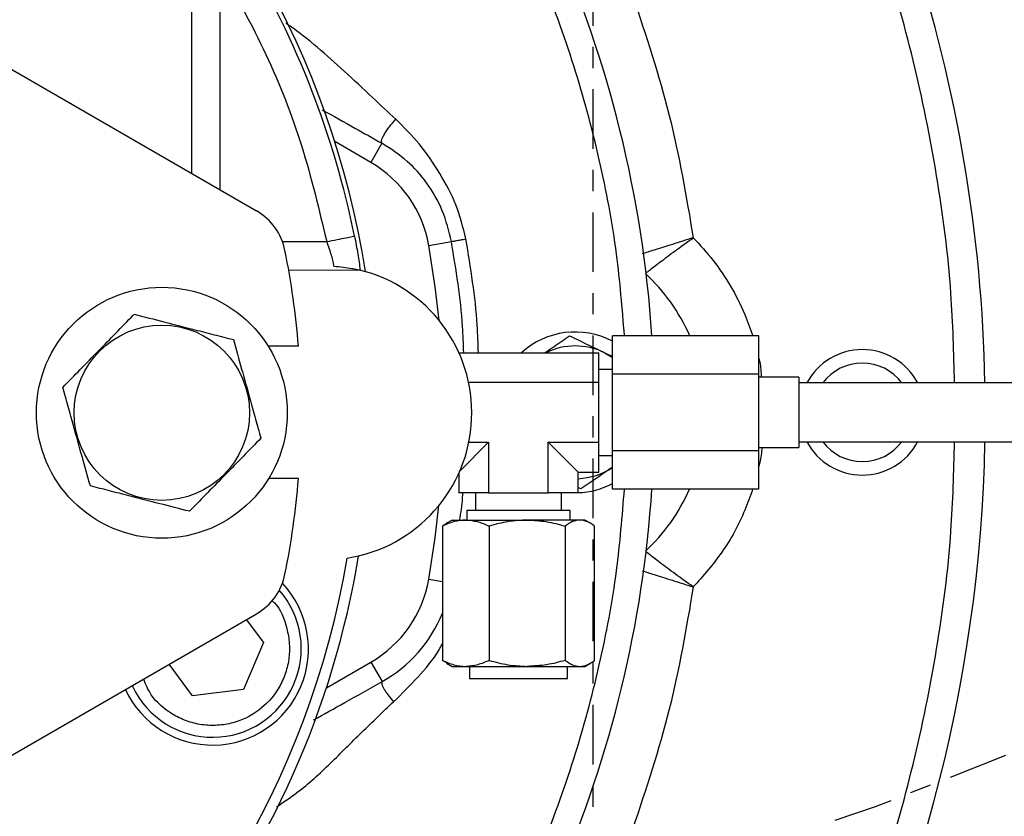
# Model space of a CAD drawing. Extents: x -1917 to 561, y -409 to 1119.
# Drawn here: x -1469 to -1464, y 441 to 445 of the extents above; entities that cross this region are included whole.
import ezdxf
from ezdxf.lldxf.tags import DXFTag

# ---------------------------------------------------------------- set-up
doc = ezdxf.new("R2010")
doc.units = 0
doc.header["$LTSCALE"] = 0.25
doc.header["$MEASUREMENT"] = 0
doc.linetypes.add('CENTER', pattern=[0.6, 0.375, -0.075, 0.075, -0.075])
doc.layers.add('CENTER', color=4, linetype='CENTERX2')
doc.layers.add('OBJECT', color=1, linetype='CONTINUOUS')
tags = doc.linetypes.add('CENTERX2', pattern=[4, 2.5, -0.5, 0.5, -0.5]).pattern_tags.tags
tags[10:11] = [DXFTag(74, 4), DXFTag(75, 0), DXFTag(340, '0'), DXFTag(46, 1.0), DXFTag(50, 0.0), DXFTag(44, 0.0), DXFTag(45, 0.0)]
tags[8:9] = [DXFTag(74, 4), DXFTag(75, 0), DXFTag(340, '0'), DXFTag(46, 1.0), DXFTag(50, 0.0), DXFTag(44, 0.0), DXFTag(45, 0.0)]
tags[6:7] = [DXFTag(74, 4), DXFTag(75, 0), DXFTag(340, '0'), DXFTag(46, 1.0), DXFTag(50, 0.0), DXFTag(44, 0.0), DXFTag(45, 0.0)]
tags[4:5] = [DXFTag(74, 4), DXFTag(75, 0), DXFTag(340, '0'), DXFTag(46, 1.0), DXFTag(50, 0.0), DXFTag(44, 0.0), DXFTag(45, 0.0)]

msp = doc.modelspace()

# ---------------------------------------------------------------- linework, layer by layer
at = {"layer": 'CENTER', "color": 4, "linetype": 'CENTER', "ltscale": 3}
msp.add_line((-1466.07496, 414.98899), (-1466.07496, 503.98899), dxfattribs=at)
at = {"layer": 'CENTER', "color": 4}
msp.add_circle((-1471.31936, 459.48899), 24.54209, dxfattribs=at)
at = {"layer": 'CENTER', "color": 4, "linetype": 'CENTER'}
msp.add_circle((-1471.31936, 459.48899), 24.54209, dxfattribs=at)
at = {"layer": 'CENTER', "color": 4, "linetype": 'CENTER', "ltscale": 3}
for radius in [24.54209, 19.12386]:
    msp.add_circle((-1471.31936, 459.48899), radius, dxfattribs=at)
at = {"layer": 'OBJECT'}
for p, q in [((-1467.97118, 445.82961), (-1467.97201, 444.51651)), ((-1469.9941, 445.68397), (-1467.6647, 444.33909)), ((-1467.83753, 445.48897), (-1467.83819, 444.43925)), ((-1467.12554, 444.56799), (-1467.29609, 444.66646)), ((-1467.07308, 444.65885), (-1467.12554, 444.56799)), ((-1467.54264, 444.19447), (-1467.33368, 444.19434)), ((-1466.85133, 444.17638), (-1466.745, 444.19513)), ((-1467.51334, 444.06058), (-1467.17905, 444.06038)), ((-1465.98483, 443.56941), (-1465.98482, 443.75038)), ((-1465.29318, 443.75037), (-1465.98482, 443.75038)), ((-1465.29319, 443.56939), (-1465.29318, 443.75037)), ((-1467.46711, 443.7009), (-1467.6101, 443.7009)), ((-1466.70945, 443.67021), (-1466.04885, 443.6702)), ((-1466.04886, 443.52931), (-1466.04885, 443.6702)), ((-1466.0238, 443.6709), (-1465.98483, 443.65211)), ((-1465.98483, 443.59145), (-1466.04886, 443.59145)), ((-1465.98484, 443.20745), (-1465.98483, 443.56941)), ((-1465.29319, 443.56939), (-1465.98483, 443.56941)), ((-1465.2932, 443.20743), (-1465.29319, 443.56939)), ((-1465.10354, 443.55406), (-1465.29319, 443.55406)), ((-1466.04886, 443.52931), (-1466.66355, 443.52932)), ((-1466.04886, 443.24753), (-1466.04886, 443.52931)), ((-1463.24914, 443.5278), (-1465.10355, 443.52784)), ((-1466.56904, 443.24754), (-1466.70532, 443.11127)), ((-1466.66256, 443.24755), (-1466.56904, 443.24754)), ((-1466.56904, 443.24754), (-1466.56904, 443.00915)), ((-1466.28727, 443.00914), (-1466.28726, 443.24754)), ((-1466.28726, 443.24754), (-1466.14638, 443.10665)), ((-1466.28726, 443.24754), (-1466.04886, 443.24753)), ((-1466.04887, 443.10664), (-1466.04886, 443.24753)), ((-1465.10355, 443.24896), (-1463.24915, 443.24891)), ((-1466.04887, 443.18539), (-1465.98484, 443.18539)), ((-1465.98484, 443.02646), (-1465.98484, 443.20745)), ((-1465.2932, 443.20743), (-1465.98484, 443.20745)), ((-1465.2932, 443.22274), (-1465.10355, 443.22274)), ((-1465.2932, 443.02644), (-1465.2932, 443.20743)), ((-1466.70993, 443.10082), (-1466.70993, 443.00915)), ((-1466.14638, 443.00914), (-1466.14638, 443.10665)), ((-1466.14638, 443.10665), (-1466.04887, 443.10664)), ((-1467.46711, 443.07619), (-1467.6076, 443.07619)), ((-1466.56904, 443.00915), (-1466.70993, 443.00915)), ((-1466.63119, 443.00915), (-1466.63119, 442.92548)), ((-1466.56904, 443.00915), (-1466.28727, 443.00914)), ((-1466.14638, 443.00914), (-1466.28727, 443.00914)), ((-1466.22513, 442.92547), (-1466.22513, 443.00914)), ((-1466.13308, 443.02758), (-1466.14638, 443.03399)), ((-1465.2932, 443.02644), (-1465.98484, 443.02646)), ((-1466.67218, 442.92548), (-1466.67219, 442.87994)), ((-1466.18413, 442.87993), (-1466.18413, 442.92547)), ((-1466.76678, 442.86416), (-1466.78726, 442.85192)), ((-1466.74191, 442.87994), (-1466.76752, 442.86516)), ((-1466.0888, 442.86514), (-1466.11441, 442.87993)), ((-1466.78726, 442.85192), (-1466.78728, 442.21744)), ((-1466.56622, 442.85191), (-1466.56624, 442.21743)), ((-1466.20712, 442.8519), (-1466.20713, 442.21742)), ((-1466.06907, 442.21742), (-1466.06906, 442.8519)), ((-1466.85133, 442.60071), (-1466.78727, 442.58941)), ((-1469.52821, 441.3621), (-1467.6647, 442.438)), ((-1467.71336, 442.40991), (-1467.63227, 442.30154)), ((-1467.63227, 442.30154), (-1467.72738, 442.07954)), ((-1467.33506, 442.08813), (-1467.12554, 442.20909)), ((-1467.12554, 442.20909), (-1467.07255, 442.11732)), ((-1466.76679, 442.2052), (-1466.78728, 442.21744)), ((-1467.96721, 442.05091), (-1468.07821, 442.19926)), ((-1466.76753, 442.2042), (-1466.74192, 442.18941)), ((-1466.66, 442.18941), (-1466.66, 442.13252)), ((-1466.19635, 442.13251), (-1466.19635, 442.1894)), ((-1466.11443, 442.1894), (-1466.08882, 442.20418)), ((-1467.72738, 442.07954), (-1467.96721, 442.05091))]:
    msp.add_line(p, q, dxfattribs=at)
at = {"layer": 'OBJECT', "flags": 128}
for points in [[(-1466.80322, 443.82269), (-1466.82121, 443.98074), (-1466.85133, 444.17638)], [(-1466.0238, 443.6709), (-1465.98811, 443.65072), (-1465.98483, 443.64854)], [(-1465.10354, 443.55406), (-1465.10354, 443.55347), (-1465.10354, 443.54106), (-1465.10355, 443.51371), (-1465.10355, 443.4741), (-1465.10355, 443.42609), (-1465.10355, 443.3744), (-1465.10355, 443.32408)], [(-1465.10355, 443.32408), (-1465.10355, 443.28005), (-1465.10355, 443.24663), (-1465.10355, 443.22709), (-1465.10355, 443.22274)], [(-1466.85133, 442.60071), (-1466.82121, 442.79635), (-1466.80377, 442.94873)], [(-1466.18413, 442.92547), (-1466.19245, 442.92547), (-1466.21682, 442.92547), (-1466.25561, 442.92547), (-1466.30614, 442.92547), (-1466.365, 442.92548), (-1466.42816, 442.92548), (-1466.49132, 442.92548), (-1466.55017, 442.92548), (-1466.60071, 442.92548), (-1466.63949, 442.92548), (-1466.66387, 442.92548), (-1466.67218, 442.92548)], [(-1466.74191, 442.87994), (-1466.74191, 442.87994), (-1466.73915, 442.87994), (-1466.73108, 442.87994), (-1466.71782, 442.87994), (-1466.6996, 442.87994), (-1466.67674, 442.87994)], [(-1466.67674, 442.87994), (-1466.64963, 442.87994), (-1466.61873, 442.87994), (-1466.58456, 442.87994), (-1466.54772, 442.87994), (-1466.50884, 442.87993), (-1466.46857, 442.87993), (-1466.42762, 442.87993), (-1466.38667, 442.87993)], [(-1466.13809, 442.87993), (-1466.15617, 442.87993), (-1466.17892, 442.87993), (-1466.20592, 442.87993), (-1466.23673, 442.87993), (-1466.27082, 442.87993), (-1466.30759, 442.87993), (-1466.34643, 442.87993), (-1466.38667, 442.87993)], [(-1466.11441, 442.87993), (-1466.11702, 442.87993), (-1466.12496, 442.87993), (-1466.13809, 442.87993)], [(-1466.74192, 442.18941), (-1466.74192, 442.18941), (-1466.73917, 442.18941), (-1466.73109, 442.18941), (-1466.71783, 442.18941), (-1466.69962, 442.18941), (-1466.67676, 442.18941)], [(-1466.67676, 442.18941), (-1466.64964, 442.18941), (-1466.61874, 442.18941), (-1466.58458, 442.18941), (-1466.54774, 442.18941), (-1466.50886, 442.18941), (-1466.46859, 442.18941), (-1466.42763, 442.18941), (-1466.38668, 442.18941)], [(-1466.38668, 442.18941), (-1466.34645, 442.18941), (-1466.30761, 442.18941), (-1466.27083, 442.1894), (-1466.23675, 442.1894), (-1466.20594, 442.1894), (-1466.17893, 442.1894), (-1466.15619, 442.1894), (-1466.1381, 442.1894)], [(-1466.1381, 442.1894), (-1466.12498, 442.1894), (-1466.11704, 442.1894), (-1466.11443, 442.1894)], [(-1466.66, 442.13252), (-1466.65797, 442.13252), (-1466.6422, 442.13252), (-1466.61185, 442.13252), (-1466.56898, 442.13252), (-1466.51652, 442.13252), (-1466.45804, 442.13252), (-1466.39752, 442.13251), (-1466.33909, 442.13251), (-1466.28673, 442.13251), (-1466.24401, 442.13251), (-1466.21385, 442.13251), (-1466.19828, 442.13251), (-1466.19635, 442.13251)]]:
    msp.add_lwpolyline(points, dxfattribs=at)
at = {"layer": 'OBJECT'}
for centre, radius in [((-1471.31936, 459.48257), 26.00624), ((-1471.31936, 459.48899), 25.44847), ((-1468.11216, 443.38653), 0.59236), ((-1468.11216, 443.38653), 0.41388)]:
    msp.add_circle(centre, radius, dxfattribs=at)
for centre, radius, start, end in [((-1471.31936, 443.38854), 4.22135, 9.05405, 170.87258), ((-1471.31936, 443.38854), 7.09539, 1.124752, 34.848054), ((-1471.31936, 443.38854), 5.53312, 3.74949, 44.30503), ((-1471.31936, 443.38854), 4.20006, 11.42956, 31.10056), ((-1467.40834, 444.07816), 0.56561, 10, 60), ((-1467.80415, 444.09757), 0.27889, 11.40364, 60), ((-1471.31936, 443.38854), 3.8649, 4.6356, 11.40364), ((-1467.34243, 443.38605), 0.69384, 278.74318, 76.38052), ((-1466.43883, 443.38854), 0.89545, 23.83316, 47.07408), ((-1466.15995, 443.38854), 0.37929, 62.50218, 132.0456), ((-1466.15995, 443.38854), 0.31347, 64.25697, 116.03508), ((-1464.80455, 443.38854), 0.29632, 28.03783, 151.9595), ((-1464.80455, 443.38854), 0.23259, 36.78743, 143.2099), ((-1471.31936, 443.38854), 7.09539, 331.087808, 358.872573), ((-1464.80455, 443.38854), 0.29632, 208.10448, 270), ((-1464.80455, 443.38854), 0.23259, 216.88104, 270), ((-1464.80455, 443.38854), 0.29632, 270, 331.89285), ((-1464.80455, 443.38854), 0.23259, 270, 323.11629), ((-1466.15995, 443.38854), 0.31347, 272.48105, 304.25697), ((-1471.31936, 443.38854), 3.8649, 348.59636, 355.3644), ((-1466.15995, 443.38854), 0.37929, 272.05008, 297.49515), ((-1471.31936, 443.38854), 5.53312, 317.02507, 356.24784), ((-1466.43883, 443.38854), 0.89545, 312.92592, 336.14822), ((-1471.31936, 443.38854), 4.19115, 292.02967, 350.69236), ((-1471.31936, 443.38854), 4.14001, 306.64851, 350.43026), ((-1467.80415, 442.67952), 0.27889, 300, 348.59636), ((-1467.87289, 442.27083), 0.45319, 204.8505, 43.2911), ((-1467.40834, 442.69893), 0.56561, 300, 350), ((-1467.87209, 442.27291), 0.41833, 205.14783, 41.28308), ((-1467.38711, 442.68227), 0.64662, 299.1084, 338.0711)]:
    msp.add_arc(centre, radius, start, end, dxfattribs=at)
for points, knots in [([(-1465.92781, 443.75038), (-1465.93811, 443.87879), (-1465.9605, 444.15799), (-1466.04126, 444.58428), (-1466.16046, 445.02686), (-1466.31881, 445.45985), (-1466.51304, 445.87794), (-1466.74152, 446.27533), (-1466.9992, 446.65191), (-1467.19567, 446.88201), (-1467.29391, 446.99706)], [0, 0, 0, 0, 0.1076645, 0.234093, 0.3621221, 0.4906164, 0.6191107, 0.7471398, 0.8735652, 1, 1, 1, 1]), ([(-1464.36904, 443.52783), (-1464.37265, 443.66861), (-1464.38104, 443.99598), (-1464.44689, 444.50546), (-1464.55754, 445.05032), (-1464.70843, 445.58108), (-1464.84274, 445.92115), (-1464.90951, 446.09022)], [0, 0, 0, 0, 0.1603014, 0.3727367, 0.5838489, 0.7931053, 1, 1, 1, 1]), ([(-1467.83753, 445.48897), (-1467.762, 445.35349), (-1467.61089, 445.08244), (-1467.44148, 444.64711), (-1467.36961, 444.34522), (-1467.33368, 444.19434)], [0, 0, 0, 0, 0.3332527, 0.6667546, 1, 1, 1, 1]), ([(-1467.00756, 444.77233), (-1467.04431, 444.80636), (-1467.12561, 444.88165), (-1467.24685, 444.99755), (-1467.37694, 445.11132), (-1467.46872, 445.18774), (-1467.52105, 445.22137), (-1467.5268, 445.22506)], [0, 0, 0, 0, 0.2178945, 0.4821339, 0.7294244, 0.9702832, 1, 1, 1, 1]), ([(-1467.35518, 444.8172), (-1467.30372, 444.78832), (-1467.20973, 444.73558), (-1467.11565, 444.68276), (-1467.07308, 444.65885)], [0, 0, 0, 0, 0.5474898, 1, 1, 1, 1]), ([(-1467.07308, 444.65885), (-1467.07445, 444.66254), (-1467.07656, 444.66821), (-1467.07065, 444.68435), (-1467.06277, 444.69962), (-1467.05167, 444.71716), (-1467.0343, 444.74149), (-1467.0181, 444.76017), (-1467.00756, 444.77233)], [0, 0, 0, 0, 0.2396193, 0.3684838, 0.4999909, 0.6315546, 0.7602207, 1, 1, 1, 1]), ([(-1466.67643, 444.20722), (-1466.68995, 444.26149), (-1466.717, 444.37005), (-1466.79833, 444.51779), (-1466.89068, 444.6563), (-1466.96908, 444.73413), (-1467.00756, 444.77233)], [0, 0, 0, 0, 0.2513209, 0.5027599, 0.7559493, 1, 1, 1, 1]), ([(-1466.745, 444.19513), (-1466.75699, 444.24439), (-1466.78094, 444.34273), (-1466.85591, 444.47115), (-1466.95282, 444.58125), (-1467.03188, 444.63227), (-1467.07308, 444.65885)], [0, 0, 0, 0, 0.2561967, 0.5114142, 0.7454003, 1, 1, 1, 1]), ([(-1467.33368, 444.19434), (-1467.31697, 444.19772), (-1467.28354, 444.20448), (-1467.24095, 444.21309), (-1467.21037, 444.21927), (-1467.20519, 444.22032), (-1467.2026, 444.22084)], [0, 0, 0, 0, 0.24998594, 0.49998135, 0.74998377, 1, 1, 1, 1]), ([(-1467.2026, 444.22084), (-1467.19708, 444.19216), (-1467.18604, 444.13489), (-1467.17899, 444.0846), (-1467.17547, 444.0595)], [0, 0, 0, 0, 0.5007445, 1, 1, 1, 1]), ([(-1466.745, 444.19513), (-1466.74361, 444.19537), (-1466.74075, 444.19588), (-1466.72478, 444.19869), (-1466.70217, 444.20268), (-1466.68479, 444.20575), (-1466.67643, 444.20722)], [0, 0, 0, 0, 0.2417995, 0.499955, 0.7594508, 1, 1, 1, 1]), ([(-1466.61726, 443.67021), (-1466.61869, 443.71336), (-1466.62463, 443.89356), (-1466.65405, 444.07172), (-1466.67643, 444.20722)], [0, 0, 0, 0, 0.2394449, 1, 1, 1, 1]), ([(-1465.60268, 444.21287), (-1465.63626, 444.20226), (-1465.70366, 444.18095), (-1465.79194, 444.15301), (-1465.82662, 444.142), (-1465.84341, 444.13667)], [0, 0, 0, 0, 0.3388308, 0.67993466, 1, 1, 1, 1]), ([(-1465.82898, 444.04423), (-1465.82463, 444.04768), (-1465.81597, 444.05454), (-1465.76269, 444.09583), (-1465.68928, 444.15097), (-1465.63149, 444.19228), (-1465.60268, 444.21287)], [0, 0, 0, 0, 0.2546263, 0.5060141, 0.7537589, 1, 1, 1, 1]), ([(-1465.60268, 444.21287), (-1465.57059, 444.17799), (-1465.50544, 444.10716), (-1465.42428, 443.98495), (-1465.36219, 443.8651), (-1465.334, 443.78404), (-1465.32229, 443.75037)], [0, 0, 0, 0, 0.2602992, 0.5284792, 0.8041035, 1, 1, 1, 1]), ([(-1467.2996, 444.07856), (-1467.3007, 444.08531), (-1467.30289, 444.09879), (-1467.31019, 444.12727), (-1467.32032, 444.15967), (-1467.32912, 444.1825), (-1467.33368, 444.19434)], [0, 0, 0, 0, 0.24691225, 0.49266836, 0.73701445, 1, 1, 1, 1]), ([(-1466.68673, 443.67021), (-1466.6881, 443.7113), (-1466.694, 443.88746), (-1466.72287, 444.06161), (-1466.745, 444.19513)], [0, 0, 0, 0, 0.2332651, 1, 1, 1, 1]), ([(-1467.2996, 444.07856), (-1467.27025, 444.07567), (-1467.23235, 444.07193), (-1467.19611, 444.06433), (-1467.18452, 444.06169), (-1467.17967, 444.06053), (-1467.17922, 444.06042), (-1467.17905, 444.06038)], [0, 0, 0, 0, 0.59102236, 0.76301971, 0.87022244, 0.95026013, 1, 1, 1, 1]), ([(-1468.58014, 443.50625), (-1468.55261, 443.5344), (-1468.49696, 443.59133), (-1468.41255, 443.67769), (-1468.32885, 443.76331), (-1468.27239, 443.82107), (-1468.24406, 443.85005), (-1468.24247, 443.85167)], [0, 0, 0, 0, 0.2473046, 0.4999788, 0.7411662, 0.9855462, 1, 1, 1, 1]), ([(-1468.24247, 443.85167), (-1468.19586, 443.83975), (-1468.10137, 443.81557), (-1467.97437, 443.78308), (-1467.86444, 443.75497), (-1467.80459, 443.73966), (-1467.7745, 443.73196)], [0, 0, 0, 0, 0.3012057, 0.6106837, 0.8042312, 1, 1, 1, 1]), ([(-1466.30326, 443.67021), (-1466.28932, 443.6797), (-1466.2498, 443.70661), (-1466.21157, 443.73265), (-1466.18682, 443.74951)], [0, 0, 0, 0, 0.3526634, 1, 1, 1, 1]), ([(-1466.18682, 443.74951), (-1466.16034, 443.73674), (-1466.1069, 443.71098), (-1466.05167, 443.68434), (-1466.0238, 443.6709)], [0, 0, 0, 0, 0.4954579, 1, 1, 1, 1]), ([(-1467.7745, 443.73196), (-1467.76152, 443.68563), (-1467.7352, 443.5917), (-1467.69984, 443.46548), (-1467.66923, 443.35622), (-1467.65256, 443.29673), (-1467.64418, 443.26682)], [0, 0, 0, 0, 0.3012064, 0.6106853, 0.8042318, 1, 1, 1, 1]), ([(-1465.29319, 443.64256), (-1465.29174, 443.63731), (-1465.28384, 443.60854), (-1465.28263, 443.57857), (-1465.28163, 443.55406)], [0, 0, 0, 0, 0.1824299, 1, 1, 1, 1]), ([(-1468.44982, 443.04111), (-1468.4628, 443.08743), (-1468.48912, 443.18136), (-1468.52448, 443.30759), (-1468.55509, 443.41684), (-1468.57176, 443.47633), (-1468.58014, 443.50625)], [0, 0, 0, 0, 0.3012064, 0.6106827, 0.8042318, 1, 1, 1, 1]), ([(-1467.64418, 443.26682), (-1467.67171, 443.23866), (-1467.72735, 443.18174), (-1467.81177, 443.09538), (-1467.89547, 443.00975), (-1467.95193, 442.952), (-1467.98026, 442.92301), (-1467.98184, 442.9214)], [0, 0, 0, 0, 0.2473042, 0.4999786, 0.7411661, 0.9855462, 1, 1, 1, 1]), ([(-1464.90951, 440.68687), (-1464.84274, 440.85594), (-1464.70844, 441.196), (-1464.55754, 441.72676), (-1464.44689, 442.27161), (-1464.38105, 442.78099), (-1464.37266, 443.10825), (-1464.36905, 443.24894)], [0, 0, 0, 0, 0.20691694, 0.41619416, 0.62733205, 0.83979664, 1, 1, 1, 1]), ([(-1465.27789, 443.22274), (-1465.28063, 443.1984), (-1465.28399, 443.16862), (-1465.29178, 443.13975), (-1465.2932, 443.13448)], [0, 0, 0, 0, 0.8175438, 1, 1, 1, 1]), ([(-1465.98349, 443.12946), (-1466.00856, 443.11239), (-1466.05924, 443.07787), (-1466.10829, 443.04446), (-1466.13308, 443.02758)], [0, 0, 0, 0, 0.4945118, 1, 1, 1, 1]), ([(-1467.98184, 442.9214), (-1468.02845, 442.93332), (-1468.12295, 442.95749), (-1468.24995, 442.98998), (-1468.35987, 443.0181), (-1468.41973, 443.03341), (-1468.44982, 443.04111)], [0, 0, 0, 0, 0.3012062, 0.6106833, 0.8042313, 1, 1, 1, 1]), ([(-1467.29391, 439.78003), (-1467.19567, 439.89508), (-1466.99921, 440.12518), (-1466.74152, 440.50176), (-1466.51304, 440.89914), (-1466.31881, 441.31724), (-1466.16046, 441.75023), (-1466.04126, 442.19281), (-1465.96051, 442.61901), (-1465.93813, 442.89813), (-1465.92784, 443.02645)], [0, 0, 0, 0, 0.1264407, 0.252878, 0.380916, 0.5094197, 0.6379232, 0.7659612, 0.8923953, 1, 1, 1, 1]), ([(-1466.70577, 442.87994), (-1466.69999, 442.91442), (-1466.69282, 442.9573), (-1466.69129, 443.00066), (-1466.69099, 443.00915)], [0, 0, 0, 0, 0.8043293, 1, 1, 1, 1]), ([(-1465.3224, 443.02644), (-1465.33415, 442.99292), (-1465.37075, 442.88849), (-1465.4586, 442.72712), (-1465.55557, 442.61747), (-1465.60268, 442.56421)], [0, 0, 0, 0, 0.1955843, 0.6092751, 1, 1, 1, 1]), ([(-1466.67674, 442.87994), (-1466.69526, 442.87853), (-1466.73271, 442.87567), (-1466.76895, 442.85989), (-1466.78726, 442.85192)], [0, 0, 0, 0, 0.494511, 1, 1, 1, 1]), ([(-1466.67674, 442.87994), (-1466.65822, 442.87853), (-1466.62077, 442.87567), (-1466.58454, 442.85989), (-1466.56622, 442.85191)], [0, 0, 0, 0, 0.4945116, 1, 1, 1, 1]), ([(-1466.38667, 442.87993), (-1466.41676, 442.87852), (-1466.4776, 442.87567), (-1466.53646, 442.85989), (-1466.56622, 442.85191)], [0, 0, 0, 0, 0.4945076, 1, 1, 1, 1]), ([(-1466.38667, 442.87993), (-1466.35658, 442.87852), (-1466.29574, 442.87566), (-1466.23688, 442.85988), (-1466.20712, 442.8519)], [0, 0, 0, 0, 0.4945101, 1, 1, 1, 1]), ([(-1466.13809, 442.87993), (-1466.14965, 442.87851), (-1466.17304, 442.87566), (-1466.19568, 442.85988), (-1466.20712, 442.8519)], [0, 0, 0, 0, 0.4945109, 1, 1, 1, 1]), ([(-1466.06906, 442.8519), (-1466.08027, 442.85973), (-1466.10289, 442.87554), (-1466.12628, 442.87846), (-1466.13809, 442.87993)], [0, 0, 0, 0, 0.4954626, 1, 1, 1, 1]), ([(-1465.60268, 442.56421), (-1465.63149, 442.58481), (-1465.68928, 442.62612), (-1465.7627, 442.68125), (-1465.81596, 442.72255), (-1465.82462, 442.72941), (-1465.82898, 442.73286)], [0, 0, 0, 0, 0.246227, 0.4939604, 0.7453492, 1, 1, 1, 1]), ([(-1465.84366, 442.6405), (-1465.8268, 442.63515), (-1465.79205, 442.62413), (-1465.70366, 442.59614), (-1465.63626, 442.57483), (-1465.60268, 442.56421)], [0, 0, 0, 0, 0.32108654, 0.66167904, 1, 1, 1, 1]), ([(-1467.59358, 442.50088), (-1467.58958, 442.49736), (-1467.55152, 442.46386), (-1467.52443, 442.38819), (-1467.50748, 442.29578), (-1467.51074, 442.22082), (-1467.52888, 442.14844), (-1467.57027, 442.06277), (-1467.64963, 441.97563), (-1467.75562, 441.92407), (-1467.84948, 441.90854), (-1467.92409, 441.91151), (-1467.99671, 441.92967), (-1468.08158, 441.97138), (-1468.15986, 442.03638), (-1468.18792, 442.10419), (-1468.19852, 442.1298)], [0, 0, 0, 0, 0.01292484, 0.12309991, 0.18241007, 0.24297771, 0.30354654, 0.36285637, 0.47303173, 0.58320774, 0.6425173, 0.70308545, 0.76365383, 0.82296365, 0.93313923, 1, 1, 1, 1]), ([(-1467.01766, 442.02224), (-1466.97927, 442.06032), (-1466.90202, 442.13695), (-1466.82354, 442.22892), (-1466.79236, 442.28655), (-1466.78728, 442.29594)], [0, 0, 0, 0, 0.4526507, 0.9108058, 1, 1, 1, 1]), ([(-1466.78728, 442.21744), (-1466.76933, 442.20961), (-1466.7331, 442.1938), (-1466.69565, 442.19088), (-1466.67676, 442.18941)], [0, 0, 0, 0, 0.4954593, 1, 1, 1, 1]), ([(-1466.56624, 442.21743), (-1466.58419, 442.2096), (-1466.62041, 442.1938), (-1466.65786, 442.19088), (-1466.67676, 442.18941)], [0, 0, 0, 0, 0.4954593, 1, 1, 1, 1]), ([(-1466.56624, 442.21743), (-1466.53708, 442.2096), (-1466.47822, 442.19379), (-1466.41738, 442.19088), (-1466.38668, 442.18941)], [0, 0, 0, 0, 0.4954629, 1, 1, 1, 1]), ([(-1466.20713, 442.21742), (-1466.23629, 442.20959), (-1466.29515, 442.19379), (-1466.35599, 442.19088), (-1466.38668, 442.18941)], [0, 0, 0, 0, 0.4954577, 1, 1, 1, 1]), ([(-1466.20713, 442.21742), (-1466.19592, 442.20959), (-1466.1733, 442.19379), (-1466.1499, 442.19087), (-1466.1381, 442.1894)], [0, 0, 0, 0, 0.4954618, 1, 1, 1, 1]), ([(-1466.1381, 442.1894), (-1466.12654, 442.19081), (-1466.10315, 442.19367), (-1466.08051, 442.20945), (-1466.06907, 442.21742)], [0, 0, 0, 0, 0.4945106, 1, 1, 1, 1]), ([(-1467.3953, 441.93661), (-1467.34647, 441.96391), (-1467.23916, 442.0239), (-1467.13132, 442.08437), (-1467.07255, 442.11732)], [0, 0, 0, 0, 0.4550627, 1, 1, 1, 1]), ([(-1467.07255, 442.11732), (-1467.07359, 442.11419), (-1467.07518, 442.10939), (-1467.07026, 442.096), (-1467.06369, 442.08326), (-1467.05439, 442.06855), (-1467.0399, 442.04815), (-1467.02642, 442.03245), (-1467.01766, 442.02224)], [0, 0, 0, 0, 0.2406323, 0.3689933, 0.4999447, 0.6317529, 0.7606491, 1, 1, 1, 1]), ([(-1467.57079, 441.5266), (-1467.53808, 441.54815), (-1467.44659, 441.60844), (-1467.31547, 441.73102), (-1467.16863, 441.8793), (-1467.06798, 441.97459), (-1467.01766, 442.02224)], [0, 0, 0, 0, 0.15777966, 0.44128378, 0.72063658, 1, 1, 1, 1])]:
    msp.add_open_spline(points, degree=3, knots=knots, dxfattribs=at)
for points in [[(-1465.88814, 445.35369), (-1465.826, 445.16719), (-1465.70174, 444.79421), (-1465.6357, 444.40665), (-1465.60268, 444.21287)], [(-1465.60268, 442.56421), (-1465.6357, 442.37044), (-1465.70174, 441.98288), (-1465.826, 441.6099), (-1465.88814, 441.4234)]]:
    msp.add_open_spline(points, degree=3, dxfattribs=at)

doc.saveas('drawing.dxf')
